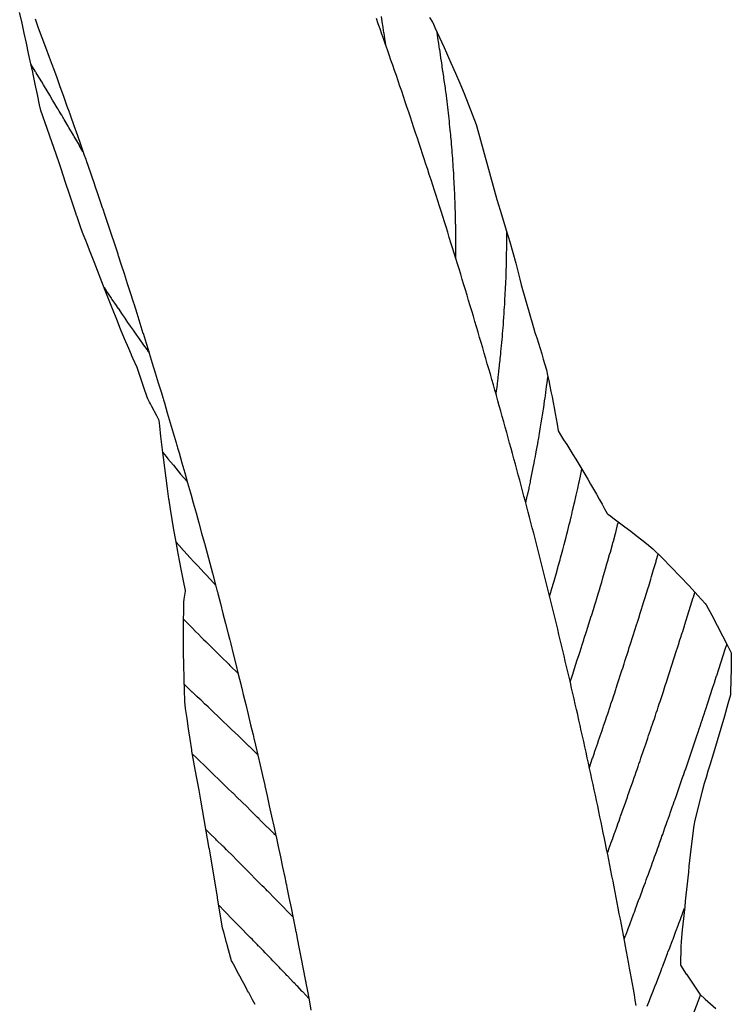
# Model space of a CAD drawing. Extents: x 2081480 to 2085376, y 13838944 to 13842997.
# Drawn here: x 2081880 to 2082013, y 13840503 to 13840687 of the extents above; entities that cross this region are included whole.
import ezdxf

# ---------------------------------------------------------------- set-up
doc = ezdxf.new("R2010")
doc.units = 0
doc.header["$MEASUREMENT"] = 0
for name, color, linetype in [('C-TOPO-BDRY', 110, 'Continuous'), ('C-TOPO-MAJR', 3, 'Continuous'), ('C-TOPO-MINR', 2, 'Continuous')]:
    doc.layers.add(name, color=color, linetype=linetype)

msp = doc.modelspace()

# ---------------------------------------------------------------- linework, layer by layer
at = {"layer": 'C-TOPO-BDRY'}
for points in [[(2081924.32, 13840503.13, 1469.04), (2081923.85, 13840504.03, 1469.07), (2081923.25, 13840505.17, 1469.11), (2081923.13, 13840505.4, 1469.12), (2081923.08, 13840505.39, 1469.12), (2081923.05, 13840505.44, 1469.12), (2081922.9, 13840505.73, 1469.13), (2081922.42, 13840506.63, 1469.17), (2081921.94, 13840507.54, 1469.2), (2081921.46, 13840508.44, 1469.23), (2081920.97, 13840509.34, 1469.27), (2081920.49, 13840510.24, 1469.3), (2081920.01, 13840511.13, 1469.33), (2081919.92, 13840511.3, 1469.34), (2081919.14, 13840514.04, 1469.5), (2081919.12, 13840514.13, 1469.51), (2081918.95, 13840514.76, 1469.55), (2081918.44, 13840516.66, 1469.66), (2081918.23, 13840517.44, 1469.71), (2081917.29, 13840523.1, 1470.11), (2081917.27, 13840523.2, 1470.11), (2081915.76, 13840532.23, 1470.75), (2081915.74, 13840532.31, 1470.76), (2081914.14, 13840541.35, 1471.39), (2081913.82, 13840543.2, 1471.52), (2081913.47, 13840545.13, 1471.66), (2081913.13, 13840547.05, 1471.79), (2081912.5, 13840550.48, 1472.04), (2081912.49, 13840550.52, 1472.04), (2081912.45, 13840550.77, 1472.06), (2081912.16, 13840552.71, 1472.21), (2081911.87, 13840554.65, 1472.35), (2081911.58, 13840556.58, 1472.49), (2081911.28, 13840558.5, 1472.63), (2081911.28, 13840558.54, 1472.63), (2081911.19, 13840559.69, 1472.73), (2081911.18, 13840559.78, 1472.74), (2081911.16, 13840560.37, 1472.79), (2081911.13, 13840561.38, 1472.87), (2081911.1, 13840562.38, 1472.95), (2081911.07, 13840563.38, 1473.04), (2081911.05, 13840564.38, 1473.12), (2081911.01, 13840566.37, 1473.28), (2081910.94, 13840569.2, 1473.51), (2081910.94, 13840569.3, 1473.52), (2081910.93, 13840570.27, 1473.6), (2081910.93, 13840570.29, 1473.6), (2081910.93, 13840571.3, 1473.68), (2081910.93, 13840572.3, 1473.77), (2081910.93, 13840573.3, 1473.85), (2081910.93, 13840574.31, 1473.93), (2081910.94, 13840575.32, 1474.01), (2081910.95, 13840576.32, 1474.09), (2081910.96, 13840577.32, 1474.17), (2081910.98, 13840578.33, 1474.25), (2081910.98, 13840578.39, 1474.26), (2081911.03, 13840578.83, 1474.3), (2081911.04, 13840578.93, 1474.31), (2081911.29, 13840580.37, 1474.44), (2081911.32, 13840580.51, 1474.46), (2081910.94, 13840582.3, 1474.56), (2081910.55, 13840584.22, 1474.68), (2081910.18, 13840586.13, 1474.8), (2081909.78, 13840588.14, 1474.92), (2081909.77, 13840588.17, 1474.92), (2081909.46, 13840589.92, 1475.02), (2081909.12, 13840591.85, 1475.14), (2081908.8, 13840593.78, 1475.26), (2081908.5, 13840595.71, 1475.37), (2081908.23, 13840597.38, 1475.47), (2081908.22, 13840597.42, 1475.47), (2081908.2, 13840597.6, 1475.48), (2081907.92, 13840599.56, 1475.6), (2081907.91, 13840599.58, 1475.6), (2081907.65, 13840601.51, 1475.72), (2081907.4, 13840603.46, 1475.83), (2081907.17, 13840605.41, 1475.95), (2081907.01, 13840606.74, 1476.03), (2081906.99, 13840606.82, 1476.03), (2081906.93, 13840607.34, 1476.06), (2081906.69, 13840609.31, 1476.17), (2081906.47, 13840611.28, 1476.29), (2081906.37, 13840612.29, 1476.35), (2081905.91, 13840613.14, 1476.36), (2081905, 13840614.89, 1476.4), (2081904.72, 13840615.44, 1476.41), (2081904.55, 13840615.75, 1476.42), (2081904.5, 13840615.84, 1476.42), (2081904.25, 13840616.33, 1476.43), (2081904.14, 13840616.64, 1476.44), (2081903.5, 13840618.49, 1476.51), (2081902.88, 13840620.34, 1476.57), (2081902.39, 13840621.84, 1476.63), (2081902.24, 13840622.18, 1476.64), (2081901.46, 13840623.96, 1476.68), (2081901.22, 13840624.49, 1476.69), (2081901.18, 13840624.58, 1476.69), (2081900.68, 13840625.73, 1476.72), (2081899.91, 13840627.54, 1476.77), (2081899.9, 13840627.56, 1476.77), (2081899.16, 13840629.35, 1476.81), (2081898.43, 13840631.15, 1476.86), (2081897.63, 13840633.14, 1476.9), (2081897.61, 13840633.19, 1476.9), (2081896.99, 13840634.74, 1476.94), (2081896.29, 13840636.57, 1476.99), (2081894.2, 13840641.97, 1477.11), (2081893.47, 13840643.79, 1477.14), (2081892.75, 13840645.61, 1477.18), (2081892.05, 13840647.43, 1477.21), (2081891.66, 13840648.47, 1477.23), (2081891.39, 13840649.25, 1477.25), (2081890.95, 13840650.56, 1477.28), (2081890.92, 13840650.63, 1477.28), (2081890.78, 13840651.05, 1477.29), (2081890.16, 13840652.91, 1477.33), (2081889.55, 13840654.76, 1477.37), (2081889.54, 13840654.78, 1477.37), (2081888.94, 13840656.61, 1477.41), (2081887.97, 13840659.5, 1477.48), (2081887.72, 13840660.25, 1477.49), (2081887.09, 13840662.1, 1477.53), (2081884.23, 13840670.21, 1477.7), (2081884, 13840671.29, 1477.74), (2081883.6, 13840673.22, 1477.81), (2081883.2, 13840675.14, 1477.87), (2081882.73, 13840677.32, 1477.95), (2081882.72, 13840677.38, 1477.95), (2081882.38, 13840678.94, 1478), (2081881.96, 13840680.87, 1478.07), (2081881.55, 13840682.8, 1478.13), (2081881.54, 13840682.82, 1478.13), (2081881.13, 13840684.71, 1478.2), (2081880.73, 13840686.54, 1478.26), (2081880.72, 13840686.59, 1478.26), (2081880.28, 13840688.53, 1478.33)], [(2081883.15, 13840687.37, 1478.52), (2081883.77, 13840685.69, 1478.48), (2081884.44, 13840683.89, 1478.44), (2081884.45, 13840683.87, 1478.44), (2081885.12, 13840682.05, 1478.41), (2081885.81, 13840680.21, 1478.37), (2081886.36, 13840678.73, 1478.34), (2081886.38, 13840678.67, 1478.33), (2081886.39, 13840678.63, 1478.33), (2081886.43, 13840678.53, 1478.33), (2081886.48, 13840678.38, 1478.33), (2081887.14, 13840676.56, 1478.29), (2081887.8, 13840674.74, 1478.25), (2081888.46, 13840672.9, 1478.21), (2081889.13, 13840671.06, 1478.18), (2081889.53, 13840669.96, 1478.15), (2081889.56, 13840669.87, 1478.15), (2081889.59, 13840669.79, 1478.15), (2081889.66, 13840669.59, 1478.15), (2081889.79, 13840669.23, 1478.14), (2081890.43, 13840667.4, 1478.1), (2081891.07, 13840665.57, 1478.06), (2081891.72, 13840663.73, 1478.02), (2081892.37, 13840661.88, 1477.99), (2081892.63, 13840661.14, 1477.97), (2081892.67, 13840661.04, 1477.97), (2081892.7, 13840660.95, 1477.97), (2081892.79, 13840660.68, 1477.96), (2081893.01, 13840660.04, 1477.95), (2081893.63, 13840658.21, 1477.91), (2081894.26, 13840656.39, 1477.87), (2081894.26, 13840656.37, 1477.87), (2081894.9, 13840654.53, 1477.83), (2081895.53, 13840652.67, 1477.79), (2081895.67, 13840652.25, 1477.78), (2081895.7, 13840652.19, 1477.78), (2081895.72, 13840652.11, 1477.78), (2081895.82, 13840651.83, 1477.77), (2081896.15, 13840650.83, 1477.75), (2081896.76, 13840649, 1477.71), (2081897.37, 13840647.15, 1477.67), (2081897.99, 13840645.3, 1477.62), (2081898.61, 13840643.44, 1477.57), (2081898.65, 13840643.33, 1477.57), (2081898.65, 13840643.31, 1477.57), (2081898.66, 13840643.28, 1477.57), (2081898.71, 13840643.15, 1477.56), (2081899.21, 13840641.6, 1477.52), (2081899.8, 13840639.75, 1477.47), (2081900.4, 13840637.9, 1477.42), (2081901, 13840636.04, 1477.36), (2081901.52, 13840634.45, 1477.32), (2081901.53, 13840634.4, 1477.31), (2081901.54, 13840634.37, 1477.31), (2081901.57, 13840634.29, 1477.31), (2081901.6, 13840634.18, 1477.31), (2081902.18, 13840632.33, 1477.25), (2081902.76, 13840630.48, 1477.19), (2081903.34, 13840628.64, 1477.13), (2081903.35, 13840628.62, 1477.13), (2081903.93, 13840626.76, 1477.06), (2081904.31, 13840625.56, 1477.02), (2081904.34, 13840625.47, 1477.02), (2081904.36, 13840625.39, 1477.02), (2081904.41, 13840625.21, 1477.01), (2081904.51, 13840624.89, 1477), (2081905.08, 13840623.04, 1476.93), (2081905.64, 13840621.18, 1476.86), (2081906.21, 13840619.32, 1476.79), (2081906.78, 13840617.44, 1476.72), (2081907.03, 13840616.61, 1476.69), (2081907.06, 13840616.52, 1476.68), (2081907.09, 13840616.42, 1476.68), (2081907.17, 13840616.16, 1476.67), (2081907.34, 13840615.58, 1476.65), (2081907.89, 13840613.72, 1476.57), (2081908.44, 13840611.86, 1476.49), (2081908.99, 13840609.99, 1476.41), (2081909.54, 13840608.11, 1476.33), (2081909.69, 13840607.62, 1476.31), (2081909.71, 13840607.54, 1476.31), (2081909.74, 13840607.45, 1476.3), (2081909.82, 13840607.16, 1476.29), (2081910.08, 13840606.24, 1476.25), (2081910.62, 13840604.38, 1476.17), (2081911.15, 13840602.51, 1476.08), (2081911.68, 13840600.65, 1475.99), (2081911.69, 13840600.63, 1475.99), (2081912.23, 13840598.75, 1475.9), (2081912.28, 13840598.58, 1475.89), (2081912.29, 13840598.54, 1475.89), (2081912.3, 13840598.5, 1475.89), (2081912.35, 13840598.31, 1475.88), (2081912.74, 13840596.89, 1475.81), (2081913.26, 13840595.02, 1475.72), (2081913.78, 13840593.14, 1475.62), (2081914.3, 13840591.26, 1475.53), (2081914.77, 13840589.56, 1475.44), (2081914.78, 13840589.52, 1475.44), (2081914.79, 13840589.5, 1475.43), (2081914.8, 13840589.45, 1475.43), (2081914.82, 13840589.37, 1475.43), (2081915.32, 13840587.5, 1475.33), (2081915.82, 13840585.63, 1475.23), (2081916.33, 13840583.75, 1475.12), (2081916.83, 13840581.86, 1475.02), (2081917.18, 13840580.57, 1474.94), (2081917.2, 13840580.48, 1474.94), (2081917.22, 13840580.41, 1474.94), (2081917.26, 13840580.25, 1474.93), (2081917.33, 13840579.97, 1474.91), (2081917.82, 13840578.1, 1474.8), (2081918.3, 13840576.22, 1474.69), (2081918.79, 13840574.33, 1474.58), (2081919.28, 13840572.45, 1474.47), (2081919.28, 13840572.43, 1474.46), (2081919.52, 13840571.52, 1474.41), (2081919.54, 13840571.42, 1474.4), (2081919.57, 13840571.32, 1474.4), (2081919.63, 13840571.07, 1474.38), (2081919.76, 13840570.54, 1474.35), (2081920.23, 13840568.67, 1474.23), (2081920.7, 13840566.78, 1474.11), (2081921.17, 13840564.89, 1473.99), (2081921.64, 13840562.99, 1473.87), (2081921.79, 13840562.42, 1473.83), (2081921.81, 13840562.34, 1473.83), (2081921.83, 13840562.24, 1473.82), (2081921.9, 13840561.95, 1473.8), (2081922.1, 13840561.1, 1473.74), (2081922.56, 13840559.22, 1473.62), (2081923.01, 13840557.33, 1473.49), (2081923.47, 13840555.43, 1473.37), (2081923.93, 13840553.52, 1473.24), (2081923.98, 13840553.28, 1473.23), (2081923.99, 13840553.24, 1473.22), (2081924.01, 13840553.18, 1473.22), (2081924.06, 13840552.95, 1473.2), (2081924.36, 13840551.64, 1473.12), (2081924.8, 13840549.75, 1472.99), (2081925.24, 13840547.85, 1472.87), (2081925.68, 13840545.95, 1472.74), (2081926.1, 13840544.12, 1472.62), (2081926.11, 13840544.09, 1472.62), (2081926.12, 13840544.06, 1472.62), (2081926.12, 13840544.04, 1472.61), (2081926.54, 13840542.15, 1472.49), (2081926.96, 13840540.26, 1472.36), (2081927.38, 13840538.36, 1472.24), (2081927.81, 13840536.45, 1472.11), (2081928.11, 13840535.06, 1472.02), (2081928.13, 13840534.98, 1472.02), (2081928.15, 13840534.92, 1472.01), (2081928.18, 13840534.78, 1472), (2081928.23, 13840534.54, 1471.99), (2081928.63, 13840532.65, 1471.86), (2081929.04, 13840530.75, 1471.74), (2081929.44, 13840528.84, 1471.61), (2081929.85, 13840526.93, 1471.49), (2081930.06, 13840525.93, 1471.42), (2081930.08, 13840525.83, 1471.41), (2081930.1, 13840525.73, 1471.41), (2081930.15, 13840525.5, 1471.39), (2081930.25, 13840525.02, 1471.36), (2081930.64, 13840523.12, 1471.24), (2081931.03, 13840521.22, 1471.11), (2081931.42, 13840519.31, 1470.99), (2081931.81, 13840517.39, 1470.86), (2081931.94, 13840516.75, 1470.82), (2081931.96, 13840516.66, 1470.81), (2081931.98, 13840516.56, 1470.81), (2081932.03, 13840516.27, 1470.79), (2081932.18, 13840515.5, 1470.74), (2081932.19, 13840515.49, 1470.73), (2081932.56, 13840513.58, 1470.61), (2081932.93, 13840511.68, 1470.48), (2081933.31, 13840509.76, 1470.36), (2081933.68, 13840507.84, 1470.23), (2081933.74, 13840507.53, 1470.21), (2081933.75, 13840507.47, 1470.21), (2081933.77, 13840507.4, 1470.2), (2081933.82, 13840507.15, 1470.19), (2081934.04, 13840505.93, 1470.11), (2081934.4, 13840504.03, 1469.98), (2081934.75, 13840502.11, 1469.86)], [(2081995.59, 13840502.96, 1469.23), (2081995.41, 13840503.97, 1469.29), (2081995.23, 13840504.98, 1469.36), (2081995.05, 13840505.99, 1469.42), (2081994.87, 13840507, 1469.48), (2081994.68, 13840508.01, 1469.54), (2081994.5, 13840509.02, 1469.61), (2081994.33, 13840509.96, 1469.66), (2081994.13, 13840511.04, 1469.73), (2081993.94, 13840512.05, 1469.79), (2081993.76, 13840513.06, 1469.86), (2081993.57, 13840514.07, 1469.92), (2081993.38, 13840515.08, 1469.98), (2081993.19, 13840516.09, 1470.04), (2081993, 13840517.1, 1470.11), (2081992.81, 13840518.1, 1470.17), (2081992.62, 13840519.11, 1470.23), (2081992.42, 13840520.12, 1470.3), (2081992.23, 13840521.13, 1470.36), (2081992.03, 13840522.14, 1470.42), (2081991.84, 13840523.14, 1470.48), (2081991.64, 13840524.15, 1470.55), (2081991.44, 13840525.16, 1470.61), (2081991.24, 13840526.17, 1470.67), (2081991.04, 13840527.17, 1470.73), (2081991.04, 13840527.19, 1470.74), (2081990.84, 13840528.19, 1470.8), (2081990.64, 13840529.19, 1470.86), (2081990.44, 13840530.19, 1470.92), (2081990.24, 13840531.2, 1470.99), (2081990.03, 13840532.21, 1471.05), (2081989.83, 13840533.21, 1471.11), (2081989.63, 13840534.16, 1471.17), (2081989.41, 13840535.22, 1471.24), (2081989.21, 13840536.23, 1471.3), (2081989, 13840537.23, 1471.36), (2081988.79, 13840538.24, 1471.42), (2081988.58, 13840539.24, 1471.49), (2081988.37, 13840540.25, 1471.55), (2081988.15, 13840541.25, 1471.61), (2081987.94, 13840542.26, 1471.67), (2081987.73, 13840543.26, 1471.74), (2081987.51, 13840544.27, 1471.8), (2081987.3, 13840545.27, 1471.86), (2081987.08, 13840546.27, 1471.93), (2081986.86, 13840547.28, 1471.99), (2081986.64, 13840548.28, 1472.05), (2081986.42, 13840549.28, 1472.11), (2081986.2, 13840550.29, 1472.18), (2081985.98, 13840551.29, 1472.24), (2081985.76, 13840552.29, 1472.3), (2081985.54, 13840553.29, 1472.36), (2081985.31, 13840554.29, 1472.43), (2081985.09, 13840555.3, 1472.49), (2081984.86, 13840556.3, 1472.55), (2081984.64, 13840557.3, 1472.61), (2081984.63, 13840557.32, 1472.62), (2081984.41, 13840558.31, 1472.68), (2081984.18, 13840559.3, 1472.74), (2081983.95, 13840560.3, 1472.8), (2081983.72, 13840561.3, 1472.87), (2081983.49, 13840562.3, 1472.93), (2081983.26, 13840563.3, 1472.99), (2081983.03, 13840564.3, 1473.05), (2081982.79, 13840565.3, 1473.12), (2081982.56, 13840566.3, 1473.18), (2081982.32, 13840567.3, 1473.24), (2081982.09, 13840568.3, 1473.3), (2081981.85, 13840569.3, 1473.37), (2081981.61, 13840570.3, 1473.43), (2081981.37, 13840571.3, 1473.49), (2081981.13, 13840572.3, 1473.56), (2081980.89, 13840573.29, 1473.62), (2081980.65, 13840574.29, 1473.68), (2081980.41, 13840575.29, 1473.74), (2081980.16, 13840576.29, 1473.81), (2081979.92, 13840577.28, 1473.87), (2081979.67, 13840578.28, 1473.93), (2081979.43, 13840579.28, 1473.99), (2081979.18, 13840580.27, 1474.05), (2081978.93, 13840581.27, 1474.11), (2081978.68, 13840582.27, 1474.17), (2081978.44, 13840583.26, 1474.23), (2081978.18, 13840584.26, 1474.29), (2081977.93, 13840585.25, 1474.35), (2081977.68, 13840586.25, 1474.41), (2081977.43, 13840587.24, 1474.46), (2081977.42, 13840587.26, 1474.47), (2081977.17, 13840588.25, 1474.52), (2081976.92, 13840589.23, 1474.58), (2081976.47, 13840590.97, 1474.68), (2081976.41, 13840591.22, 1474.69), (2081976.15, 13840592.21, 1474.75), (2081975.89, 13840593.21, 1474.8), (2081975.63, 13840594.2, 1474.86), (2081975.37, 13840595.19, 1474.91), (2081975.11, 13840596.19, 1474.96), (2081974.85, 13840597.18, 1475.02), (2081974.59, 13840598.17, 1475.07), (2081974.32, 13840599.16, 1475.12), (2081974.06, 13840600.16, 1475.17), (2081973.79, 13840601.15, 1475.23), (2081973.53, 13840602.14, 1475.28), (2081973.26, 13840603.13, 1475.33), (2081972.99, 13840604.12, 1475.38), (2081972.72, 13840605.11, 1475.43), (2081972.45, 13840606.1, 1475.48), (2081972.18, 13840607.09, 1475.53), (2081971.91, 13840608.08, 1475.57), (2081971.64, 13840609.07, 1475.62), (2081971.36, 13840610.06, 1475.67), (2081971.09, 13840611.05, 1475.72), (2081970.81, 13840612.04, 1475.76), (2081970.54, 13840613.03, 1475.81), (2081970.26, 13840614.02, 1475.86), (2081969.98, 13840615.01, 1475.9), (2081969.7, 13840616, 1475.95), (2081969.42, 13840616.98, 1475.99), (2081969.42, 13840617, 1475.99), (2081969.14, 13840617.98, 1476.04), (2081968.86, 13840618.96, 1476.08), (2081968.58, 13840619.95, 1476.12), (2081968.3, 13840620.93, 1476.17), (2081968.01, 13840621.92, 1476.21), (2081967.73, 13840622.91, 1476.25), (2081967.44, 13840623.89, 1476.29), (2081967.16, 13840624.88, 1476.33), (2081966.87, 13840625.86, 1476.37), (2081966.58, 13840626.85, 1476.41), (2081966.29, 13840627.83, 1476.45), (2081966, 13840628.82, 1476.49), (2081965.71, 13840629.8, 1476.53), (2081965.42, 13840630.79, 1476.57), (2081965.13, 13840631.77, 1476.61), (2081964.83, 13840632.76, 1476.65), (2081964.54, 13840633.74, 1476.68), (2081964.24, 13840634.72, 1476.72), (2081963.95, 13840635.71, 1476.76), (2081963.65, 13840636.69, 1476.79), (2081963.35, 13840637.67, 1476.83), (2081963.05, 13840638.65, 1476.86), (2081962.75, 13840639.63, 1476.9), (2081962.45, 13840640.62, 1476.93), (2081962.15, 13840641.6, 1476.96), (2081961.85, 13840642.58, 1477), (2081961.54, 13840643.56, 1477.03), (2081961.24, 13840644.54, 1477.06), (2081960.94, 13840645.52, 1477.1), (2081960.63, 13840646.5, 1477.13), (2081960.62, 13840646.52, 1477.13), (2081960.32, 13840647.49, 1477.16), (2081960.02, 13840648.46, 1477.19), (2081959.71, 13840649.44, 1477.22), (2081959.4, 13840650.42, 1477.25), (2081959.09, 13840651.4, 1477.28), (2081958.78, 13840652.38, 1477.31), (2081958.46, 13840653.35, 1477.34), (2081958.15, 13840654.33, 1477.36), (2081957.84, 13840655.31, 1477.39), (2081957.52, 13840656.29, 1477.42), (2081957.21, 13840657.26, 1477.44), (2081956.89, 13840658.24, 1477.47), (2081956.58, 13840659.22, 1477.5), (2081956.26, 13840660.19, 1477.52), (2081955.94, 13840661.17, 1477.55), (2081955.62, 13840662.14, 1477.57), (2081955.3, 13840663.12, 1477.6), (2081954.98, 13840664.09, 1477.62), (2081954.65, 13840665.07, 1477.64), (2081954.33, 13840666.04, 1477.67), (2081954.01, 13840667.02, 1477.69), (2081953.68, 13840667.99, 1477.71), (2081953.36, 13840668.97, 1477.73), (2081953.03, 13840669.94, 1477.75), (2081952.7, 13840670.91, 1477.77), (2081952.37, 13840671.88, 1477.79), (2081952.04, 13840672.86, 1477.81), (2081951.72, 13840673.83, 1477.83), (2081951.38, 13840674.8, 1477.85), (2081951.05, 13840675.77, 1477.87), (2081951.05, 13840675.79, 1477.87), (2081950.72, 13840676.75, 1477.89), (2081950.39, 13840677.72, 1477.91), (2081950.05, 13840678.69, 1477.93), (2081949.72, 13840679.66, 1477.95), (2081949.38, 13840680.63, 1477.97), (2081949.04, 13840681.6, 1477.99), (2081948.71, 13840682.57, 1478), (2081948.37, 13840683.53, 1478.02), (2081948.03, 13840684.5, 1478.04), (2081947.69, 13840685.47, 1478.06), (2081947.35, 13840686.44, 1478.08), (2081947, 13840687.41, 1478.1)], [(2081956.91, 13840687.62, 1477.1), (2081957.5, 13840686.72, 1477.06), (2081957.53, 13840686.68, 1477.05), (2081957.94, 13840685.77, 1477.03), (2081958.37, 13840684.83, 1477), (2081958.79, 13840683.89, 1476.97), (2081959.23, 13840682.94, 1476.94), (2081959.65, 13840682, 1476.91), (2081960.08, 13840681.04, 1476.88), (2081960.5, 13840680.11, 1476.86), (2081960.93, 13840679.14, 1476.83), (2081961.78, 13840677.24, 1476.77), (2081962.6, 13840675.33, 1476.71), (2081963.4, 13840673.42, 1476.66), (2081964.18, 13840671.49, 1476.6), (2081964.92, 13840669.55, 1476.55), (2081965.63, 13840667.6, 1476.5), (2081965.78, 13840667.17, 1476.49), (2081969.53, 13840653.61, 1476.19), (2081970.14, 13840651.63, 1476.13), (2081971.34, 13840647.67, 1476.01), (2081971.94, 13840645.68, 1475.94), (2081972.51, 13840643.69, 1475.88), (2081973.06, 13840641.69, 1475.82), (2081973.32, 13840640.7, 1475.79), (2081973.59, 13840639.69, 1475.75), (2081973.84, 13840638.69, 1475.72), (2081974.09, 13840637.68, 1475.69), (2081976.34, 13840629.7, 1475.4), (2081976.65, 13840628.72, 1475.35), (2081976.98, 13840627.73, 1475.31), (2081977.29, 13840626.75, 1475.27), (2081977.6, 13840625.75, 1475.22), (2081977.9, 13840624.77, 1475.18), (2081978.2, 13840623.77, 1475.14), (2081978.72, 13840621.94, 1475.06), (2081978.77, 13840621.78, 1475.05), (2081978.98, 13840620.78, 1475.01), (2081979.21, 13840619.75, 1474.97), (2081979.42, 13840618.74, 1474.94), (2081979.63, 13840617.72, 1474.9), (2081979.83, 13840616.7, 1474.86), (2081980.03, 13840615.68, 1474.82), (2081980.22, 13840614.66, 1474.79), (2081980.41, 13840613.63, 1474.75), (2081980.58, 13840612.62, 1474.71), (2081980.77, 13840611.58, 1474.68), (2081980.96, 13840610.35, 1474.63), (2081981.44, 13840609.62, 1474.57), (2081982.01, 13840608.71, 1474.49), (2081982.6, 13840607.79, 1474.4), (2081983.16, 13840606.88, 1474.32), (2081983.74, 13840605.95, 1474.24), (2081984.29, 13840605.04, 1474.16), (2081984.86, 13840604.11, 1474.08), (2081985.41, 13840603.19, 1474), (2081985.97, 13840602.26, 1473.92), (2081986.5, 13840601.33, 1473.84), (2081987.06, 13840600.4, 1473.75), (2081987.58, 13840599.47, 1473.67), (2081988.13, 13840598.53, 1473.59), (2081988.65, 13840597.6, 1473.51), (2081989.19, 13840596.66, 1473.43), (2081989.66, 13840595.78, 1473.35), (2081990.14, 13840594.9, 1473.27), (2081990.28, 13840594.81, 1473.26), (2081990.57, 13840594.6, 1473.22), (2081991.48, 13840593.91, 1473.1), (2081992.44, 13840593.2, 1472.98), (2081993.46, 13840592.41, 1472.84), (2081994.56, 13840591.59, 1472.7), (2081995.57, 13840590.79, 1472.56), (2081996.65, 13840589.97, 1472.42), (2081997.49, 13840589.3, 1472.3), (2081998.34, 13840588.62, 1472.19), (2081998.67, 13840588.32, 1472.14), (2082000.41, 13840586.6, 1471.9), (2082002.12, 13840584.87, 1471.65), (2082003.81, 13840583.12, 1471.41), (2082005.47, 13840581.37, 1471.16), (2082007.13, 13840579.61, 1470.92), (2082007.81, 13840578.85, 1470.82), (2082008.5, 13840578.09, 1470.71), (2082008.67, 13840577.82, 1470.69), (2082009.69, 13840575.9, 1470.51), (2082010.7, 13840573.97, 1470.33), (2082011.71, 13840572.05, 1470.15), (2082012.72, 13840570.12, 1469.97), (2082013.35, 13840568.86, 1469.85), (2082013.36, 13840568.1, 1469.82), (2082013.33, 13840565.94, 1469.75), (2082013.29, 13840563.77, 1469.68), (2082013.24, 13840561.6, 1469.6), (2082013.22, 13840561.03, 1469.59), (2082012.74, 13840559.33, 1469.58), (2082012.07, 13840557.03, 1469.57), (2082011.4, 13840554.73, 1469.56), (2082010.72, 13840552.44, 1469.55), (2082010.04, 13840550.15, 1469.54), (2082009.35, 13840547.86, 1469.53), (2082008.99, 13840546.74, 1469.52), (2082008.65, 13840545.58, 1469.52), (2082008.29, 13840544.45, 1469.51), (2082007.95, 13840543.29, 1469.51), (2082006.55, 13840537.63, 1469.44), (2082006.36, 13840536.58, 1469.42), (2082005.77, 13840532.21, 1469.32), (2082005.66, 13840531.15, 1469.29), (2082005.56, 13840530.05, 1469.25), (2082005.44, 13840528.98, 1469.22), (2082005.34, 13840527.88, 1469.19), (2082005.22, 13840526.81, 1469.16), (2082005.11, 13840525.72, 1469.13), (2082004.99, 13840524.65, 1469.1), (2082004.88, 13840523.56, 1469.07), (2082004.76, 13840522.49, 1469.04), (2082004.65, 13840521.41, 1469.01), (2082004.53, 13840520.34, 1468.98), (2082004.41, 13840519.25, 1468.95), (2082004.29, 13840518.18, 1468.92), (2082004.17, 13840517.09, 1468.88), (2082003.96, 13840514.95, 1468.82), (2082003.93, 13840513.9, 1468.78), (2082003.91, 13840512.84, 1468.74), (2082003.89, 13840511.7, 1468.69), (2082003.87, 13840510.72, 1468.65), (2082003.86, 13840510.47, 1468.64), (2082004.95, 13840508.83, 1468.46), (2082004.97, 13840508.81, 1468.45), (2082005.59, 13840507.88, 1468.35), (2082006.23, 13840506.93, 1468.24), (2082006.85, 13840506, 1468.13), (2082007.49, 13840505.05, 1468.02), (2082008.49, 13840504.14, 1467.87), (2082009.48, 13840503.29, 1467.73), (2082010.46, 13840502.42, 1467.59)]]:
    msp.add_polyline3d(points, dxfattribs=at)
at = {"layer": 'C-TOPO-MAJR', "flags": 128}
for points, elevation in [([(2081974.93, 13840596.87), (2081975.02, 13840597.24), (2081975.02, 13840597.26), (2081975.27, 13840598.42), (2081975.29, 13840598.5), (2081975.53, 13840599.6), (2081975.56, 13840599.75), (2081975.78, 13840600.79), (2081975.82, 13840601), (2081976.02, 13840601.97), (2081976.08, 13840602.26), (2081976.26, 13840603.17), (2081976.32, 13840603.52), (2081976.49, 13840604.35), (2081976.57, 13840604.79), (2081976.72, 13840605.55), (2081976.81, 13840606.07), (2081976.94, 13840606.75), (2081977.05, 13840607.36), (2081977.16, 13840607.96), (2081977.25, 13840608.5), (2081977.34, 13840609.01), (2081977.42, 13840609.47), (2081977.49, 13840609.88), (2081977.64, 13840610.74), (2081977.7, 13840611.1), (2081977.82, 13840611.85), (2081977.87, 13840612.17), (2081978, 13840612.98), (2081978.04, 13840613.25), (2081978.17, 13840614.09), (2081978.21, 13840614.32), (2081978.34, 13840615.22), (2081978.37, 13840615.41), (2081978.51, 13840616.33), (2081978.53, 13840616.48), (2081978.66, 13840617.46), (2081978.68, 13840617.57), (2081978.82, 13840618.57), (2081978.82, 13840618.64), (2081978.97, 13840619.72), (2081978.97, 13840619.72), (2081978.97, 13840619.74), (2081979.06, 13840620.43), (2081979.06, 13840620.43), (2081979.06, 13840620.43)], 1475), ([(2081909.53, 13840589.52), (2081909.53, 13840589.53), (2081910.59, 13840588.37), (2081910.6, 13840588.36), (2081910.6, 13840588.36), (2081910.61, 13840588.35), (2081910.62, 13840588.34), (2081910.64, 13840588.32), (2081910.69, 13840588.26), (2081911.01, 13840587.92), (2081912.16, 13840586.65), (2081912.86, 13840585.89), (2081913.64, 13840585.04), (2081914.73, 13840583.88), (2081915.14, 13840583.43), (2081916.61, 13840581.87), (2081916.66, 13840581.82), (2081916.91, 13840581.55)], 1475), ([(2081993.33, 13840515.37), (2081993.59, 13840516.06), (2081993.61, 13840516.13), (2081993.98, 13840517.1), (2081994.02, 13840517.19), (2081994.36, 13840518.11), (2081994.42, 13840518.27), (2081994.75, 13840519.14), (2081994.82, 13840519.34), (2081995.14, 13840520.17), (2081995.23, 13840520.42), (2081995.52, 13840521.21), (2081995.63, 13840521.5), (2081995.91, 13840522.25), (2081996.03, 13840522.59), (2081996.3, 13840523.3), (2081996.44, 13840523.67), (2081996.69, 13840524.34), (2081996.84, 13840524.77), (2081997.07, 13840525.4), (2081997.29, 13840525.98), (2081997.46, 13840526.45), (2081997.64, 13840526.96), (2081997.85, 13840527.52), (2081997.85, 13840527.53), (2081998.04, 13840528.05), (2081998.24, 13840528.59), (2081998.42, 13840529.08), (2081998.63, 13840529.67), (2081998.8, 13840530.14), (2081999.02, 13840530.73), (2081999.18, 13840531.17), (2081999.41, 13840531.81), (2081999.56, 13840532.22), (2081999.8, 13840532.88), (2081999.94, 13840533.27), (2082000.18, 13840533.98), (2082000.31, 13840534.32), (2082000.4, 13840534.58), (2082000.53, 13840534.94), (2082000.96, 13840536.16), (2082001.08, 13840536.48), (2082001.19, 13840536.79), (2082001.45, 13840537.52), (2082001.55, 13840537.81), (2082001.85, 13840538.66), (2082001.94, 13840538.93), (2082002.01, 13840539.1), (2082002.39, 13840540.19), (2082002.48, 13840540.44), (2082002.57, 13840540.68), (2082002.7, 13840541.09), (2082002.78, 13840541.32), (2082003.09, 13840542.19), (2082003.17, 13840542.41), (2082003.48, 13840543.31), (2082003.55, 13840543.53), (2082003.62, 13840543.73), (2082003.94, 13840544.62), (2082004.01, 13840544.82), (2082004.32, 13840545.74), (2082004.39, 13840545.94), (2082004.7, 13840546.84), (2082004.77, 13840547.03), (2082005.08, 13840547.97), (2082005.15, 13840548.15), (2082005.47, 13840549.07), (2082005.53, 13840549.25), (2082005.85, 13840550.21), (2082005.91, 13840550.38), (2082006.23, 13840551.31), (2082006.29, 13840551.48), (2082006.61, 13840552.45), (2082006.66, 13840552.61), (2082006.72, 13840552.77), (2082007.04, 13840553.71), (2082007.09, 13840553.87), (2082007.42, 13840554.86), (2082007.47, 13840555), (2082007.8, 13840555.96), (2082007.84, 13840556.1), (2082008.17, 13840557.11), (2082008.17, 13840557.11), (2082008.21, 13840557.25), (2082008.55, 13840558.22), (2082008.59, 13840558.35), (2082008.92, 13840559.37), (2082008.96, 13840559.5), (2082009.93, 13840562.43), (2082010.26, 13840563.47), (2082010.29, 13840563.58), (2082010.62, 13840564.56), (2082010.66, 13840564.66), (2082012.22, 13840569.58), (2082012.28, 13840569.76), (2082012.4, 13840570.11), (2082012.44, 13840570.21), (2082012.51, 13840570.46), (2082012.53, 13840570.47), (2082012.54, 13840570.47)], 1470), ([(2081934.35, 13840504.29), (2081933.21, 13840505.5), (2081933.14, 13840505.57), (2081933.06, 13840505.65), (2081932.27, 13840506.49), (2081932.14, 13840506.62), (2081931.98, 13840506.79), (2081931.93, 13840506.84), (2081931.9, 13840506.88), (2081931.71, 13840507.07), (2081931.51, 13840507.28), (2081930.41, 13840508.44), (2081930.36, 13840508.5), (2081930.26, 13840508.58), (2081930.03, 13840508.82), (2081929.07, 13840509.82), (2081928.79, 13840510.12), (2081928.49, 13840510.42), (2081927.64, 13840511.31), (2081927.31, 13840511.66), (2081926.95, 13840512.03), (2081926.21, 13840512.8), (2081925.82, 13840513.21), (2081924.98, 13840514.08), (2081924.97, 13840514.08), (2081924.7, 13840514.36), (2081924.69, 13840514.37), (2081924.32, 13840514.76), (2081924.22, 13840514.86), (2081924.19, 13840514.89), (2081924.16, 13840514.92), (2081924.02, 13840515.07), (2081923.82, 13840515.28), (2081923.39, 13840515.67), (2081922.87, 13840516.19), (2081921.76, 13840517.34), (2081921.25, 13840517.86), (2081920.9, 13840518.22), (2081920.14, 13840519), (2081918.63, 13840520.54), (2081918.53, 13840520.65), (2081917.58, 13840521.62), (2081917.55, 13840521.6), (2081917.54, 13840521.59), (2081917.54, 13840521.59)], 1470)]:
    msp.add_lwpolyline(points, dxfattribs=dict(at, elevation=elevation))
at = {"layer": 'C-TOPO-MINR', "flags": 128}
for points, elevation in [([(2081948.78, 13840682.36), (2081948.74, 13840682.58), (2081948.74, 13840682.58), (2081948.74, 13840682.59), (2081948.58, 13840683.64), (2081948.58, 13840683.67), (2081948.42, 13840684.69), (2081948.41, 13840684.75), (2081948.25, 13840685.75), (2081948.24, 13840685.83), (2081948.09, 13840686.81), (2081948.08, 13840686.89), (2081947.93, 13840687.83)], 1478), ([(2081961.83, 13840642.63), (2081961.84, 13840643.62), (2081961.84, 13840643.65), (2081961.85, 13840644.67), (2081961.85, 13840644.73), (2081961.84, 13840645.71), (2081961.84, 13840645.9), (2081961.84, 13840646.87), (2081961.84, 13840646.88), (2081961.84, 13840646.9), (2081961.83, 13840647.81), (2081961.83, 13840647.96), (2081961.82, 13840648.84), (2081961.81, 13840649.03), (2081961.8, 13840649.88), (2081961.79, 13840650.1), (2081961.77, 13840650.92), (2081961.77, 13840651.17), (2081961.74, 13840651.97), (2081961.73, 13840652.24), (2081961.72, 13840652.53), (2081961.7, 13840653.31), (2081961.69, 13840653.63), (2081961.66, 13840654.37), (2081961.64, 13840654.72), (2081961.61, 13840655.44), (2081961.59, 13840655.82), (2081961.56, 13840656.5), (2081961.54, 13840656.91), (2081961.5, 13840657.57), (2081961.48, 13840657.88), (2081961.45, 13840658.51), (2081961.41, 13840659.1), (2081961.37, 13840659.7), (2081961.33, 13840660.27), (2081961.3, 13840660.75), (2081961.26, 13840661.31), (2081961.22, 13840661.82), (2081961.18, 13840662.35), (2081961.14, 13840662.87), (2081961.1, 13840663.39), (2081961.05, 13840663.93), (2081961.01, 13840664.43), (2081960.93, 13840665.3), (2081960.89, 13840665.78), (2081960.86, 13840666.04), (2081960.8, 13840666.63), (2081960.75, 13840667.09), (2081960.69, 13840667.72), (2081960.65, 13840668.15), (2081960.58, 13840668.79), (2081960.53, 13840669.19), (2081960.46, 13840669.87), (2081960.41, 13840670.25), (2081960.33, 13840670.93), (2081960.29, 13840671.29), (2081960.2, 13840672.01), (2081960.16, 13840672.34), (2081960.07, 13840673.08), (2081960.03, 13840673.38), (2081959.92, 13840674.15), (2081959.89, 13840674.43), (2081959.78, 13840675.21), (2081959.74, 13840675.47), (2081959.62, 13840676.29), (2081959.59, 13840676.52), (2081959.47, 13840677.35), (2081959.44, 13840677.55), (2081959.31, 13840678.42), (2081959.31, 13840678.44), (2081959.28, 13840678.62), (2081959.28, 13840678.62), (2081959.15, 13840679.5), (2081959.13, 13840679.64), (2081958.99, 13840680.56), (2081958.98, 13840680.68), (2081958.84, 13840681.62), (2081958.82, 13840681.71), (2081958.67, 13840682.7), (2081958.66, 13840682.76), (2081958.51, 13840683.76), (2081958.51, 13840683.79), (2081958.34, 13840684.84), (2081958.34, 13840684.84), (2081958.33, 13840684.9), (2081958.34, 13840684.91)], 1477), ([(2081892.12, 13840662.6), (2081891.5, 13840663.65), (2081891.45, 13840663.74), (2081890.49, 13840665.37), (2081890.35, 13840665.6), (2081889.49, 13840667.07), (2081889.36, 13840667.29), (2081888.6, 13840668.58), (2081888.49, 13840668.77), (2081888.34, 13840669.01), (2081888.29, 13840669.11), (2081888.21, 13840669.24), (2081888.18, 13840669.29), (2081888.15, 13840669.35), (2081888.14, 13840669.36), (2081888.1, 13840669.42), (2081888.08, 13840669.44), (2081887.68, 13840670.11), (2081887.47, 13840670.46), (2081887.31, 13840670.74), (2081886.69, 13840671.77), (2081886.45, 13840672.18), (2081885.91, 13840673.07), (2081885.43, 13840673.88), (2081884.75, 13840675), (2081884.41, 13840675.57), (2081883.58, 13840676.96), (2081883.39, 13840677.26), (2081883.32, 13840677.38), (2081883.27, 13840677.46), (2081883.27, 13840677.47), (2081883.25, 13840677.49), (2081883.25, 13840677.5), (2081883.21, 13840677.55), (2081883.21, 13840677.56), (2081883.2, 13840677.56), (2081882.39, 13840678.89)], 1478), ([(2081969.37, 13840617.17), (2081969.48, 13840618.04), (2081969.49, 13840618.08), (2081969.62, 13840619.09), (2081969.63, 13840619.18), (2081969.63, 13840619.19), (2081969.75, 13840620.18), (2081969.77, 13840620.42), (2081969.89, 13840621.39), (2081969.91, 13840621.58), (2081970.01, 13840622.5), (2081970.04, 13840622.73), (2081970.13, 13840623.6), (2081970.16, 13840623.88), (2081970.24, 13840624.7), (2081970.27, 13840625.04), (2081970.35, 13840625.81), (2081970.38, 13840626.18), (2081970.45, 13840626.91), (2081970.49, 13840627.34), (2081970.55, 13840628.02), (2081970.59, 13840628.48), (2081970.64, 13840629.11), (2081970.68, 13840629.63), (2081970.73, 13840630.22), (2081970.77, 13840630.76), (2081970.83, 13840631.69), (2081970.87, 13840632.18), (2081970.88, 13840632.42), (2081970.91, 13840632.87), (2081970.95, 13840633.51), (2081970.98, 13840633.93), (2081971.02, 13840634.61), (2081971.04, 13840634.99), (2081971.08, 13840635.7), (2081971.1, 13840636.05), (2081971.13, 13840636.8), (2081971.15, 13840637.12), (2081971.18, 13840637.89), (2081971.2, 13840638.17), (2081971.23, 13840638.99), (2081971.24, 13840639.24), (2081971.27, 13840640.07), (2081971.27, 13840640.29), (2081971.3, 13840641.17), (2081971.31, 13840641.36), (2081971.33, 13840642.26), (2081971.33, 13840642.41), (2081971.35, 13840643.35), (2081971.35, 13840643.47), (2081971.37, 13840644.43), (2081971.37, 13840644.52), (2081971.38, 13840645.53), (2081971.38, 13840645.59), (2081971.39, 13840646.61), (2081971.39, 13840646.63), (2081971.39, 13840647.46), (2081971.4, 13840647.46), (2081971.4, 13840647.46)], 1476), ([(2081896.05, 13840637.19), (2081896.07, 13840637.15), (2081896.39, 13840636.66), (2081896.42, 13840636.61), (2081897.41, 13840635.13), (2081897.54, 13840634.92), (2081898.31, 13840633.78), (2081898.52, 13840633.48), (2081898.55, 13840633.45), (2081898.55, 13840633.45), (2081898.58, 13840633.4), (2081898.59, 13840633.39), (2081898.59, 13840633.38), (2081898.65, 13840633.3), (2081898.66, 13840633.28), (2081898.68, 13840633.26), (2081899.45, 13840632.12), (2081899.81, 13840631.59), (2081900.46, 13840630.64), (2081900.96, 13840629.92), (2081901.48, 13840629.17), (2081902.12, 13840628.26), (2081902.13, 13840628.25), (2081902.13, 13840628.24), (2081902.51, 13840627.72), (2081903.33, 13840626.57), (2081903.46, 13840626.38), (2081904.1, 13840625.5), (2081904.1, 13840625.49), (2081904.11, 13840625.49), (2081904.16, 13840625.41), (2081904.17, 13840625.4), (2081904.21, 13840625.34), (2081904.32, 13840625.19), (2081904.33, 13840625.18), (2081904.5, 13840624.94)], 1477), ([(2081907.06, 13840606.31), (2081907.07, 13840606.31), (2081907.68, 13840605.56), (2081908, 13840605.16), (2081909.02, 13840603.93), (2081909.94, 13840602.82), (2081910.38, 13840602.29), (2081911.64, 13840600.81)], 1476), ([(2081979.39, 13840579.43), (2081979.74, 13840580.63), (2081979.76, 13840580.7), (2081980.17, 13840582.09), (2081980.53, 13840583.36), (2081980.59, 13840583.57), (2081980.93, 13840584.78), (2081981.01, 13840585.1), (2081981.33, 13840586.24), (2081981.42, 13840586.61), (2081981.72, 13840587.67), (2081981.84, 13840588.15), (2081982.1, 13840589.12), (2081982.14, 13840589.28), (2081982.16, 13840589.36), (2081982.39, 13840590.23), (2081982.39, 13840590.25), (2081982.6, 13840591.03), (2081982.78, 13840591.75), (2081983.07, 13840592.87), (2081983.21, 13840593.43), (2081983.36, 13840594.07), (2081983.39, 13840594.21), (2081983.52, 13840594.74), (2081983.69, 13840595.47), (2081983.81, 13840595.94), (2081983.99, 13840596.75), (2081984.08, 13840597.15), (2081984.28, 13840598.02), (2081984.36, 13840598.34), (2081984.57, 13840599.31), (2081984.63, 13840599.56), (2081984.85, 13840600.59), (2081984.89, 13840600.76), (2081985.13, 13840601.9), (2081985.15, 13840601.98), (2081985.4, 13840603.19), (2081985.4, 13840603.19), (2081985.4, 13840603.2), (2081985.4, 13840603.2)], 1474), ([(2081983.23, 13840563.45), (2081983.57, 13840564.49), (2081983.58, 13840564.52), (2081983.97, 13840565.72), (2081983.99, 13840565.78), (2081984.37, 13840566.95), (2081984.5, 13840567.36), (2081984.9, 13840568.59), (2081984.96, 13840568.76), (2081985.34, 13840569.95), (2081985.41, 13840570.17), (2081985.79, 13840571.32), (2081985.87, 13840571.59), (2081986.23, 13840572.7), (2081986.33, 13840573.04), (2081986.67, 13840574.11), (2081986.79, 13840574.49), (2081987.12, 13840575.51), (2081987.26, 13840575.99), (2081987.57, 13840576.95), (2081987.86, 13840577.86), (2081988.02, 13840578.39), (2081988.2, 13840579.02), (2081988.47, 13840579.87), (2081988.72, 13840580.67), (2081988.91, 13840581.35), (2081989.14, 13840582.08), (2081989.36, 13840582.87), (2081989.67, 13840583.95), (2081989.86, 13840584.58), (2081990.11, 13840585.51), (2081990.28, 13840586.05), (2081990.61, 13840587.25), (2081990.74, 13840587.69), (2081991.13, 13840589.14), (2081991.22, 13840589.45), (2081991.3, 13840589.74), (2081991.69, 13840591.2), (2081991.74, 13840591.37), (2081992.17, 13840593.06), (2081992.18, 13840593.08), (2081992.24, 13840593.33), (2081992.26, 13840593.34)], 1473), ([(2081986.82, 13840547.47), (2081987.09, 13840548.25), (2081987.1, 13840548.27), (2081987.43, 13840549.22), (2081987.45, 13840549.27), (2081987.77, 13840550.2), (2081987.79, 13840550.28), (2081988.11, 13840551.19), (2081988.14, 13840551.29), (2081988.45, 13840552.18), (2081988.49, 13840552.31), (2081988.79, 13840553.19), (2081989.08, 13840554.03), (2081989.14, 13840554.19), (2081989.42, 13840555.01), (2081989.48, 13840555.21), (2081989.75, 13840556.02), (2081989.82, 13840556.23), (2081990.09, 13840557.02), (2081990.17, 13840557.25), (2081990.18, 13840557.27), (2081990.44, 13840558.04), (2081990.52, 13840558.29), (2081990.78, 13840559.04), (2081990.86, 13840559.32), (2081991.12, 13840560.07), (2081991.39, 13840560.91), (2081991.49, 13840561.21), (2081991.75, 13840561.99), (2081991.85, 13840562.29), (2081992.1, 13840563.05), (2081992.91, 13840565.57), (2081993.05, 13840566.01), (2081993.31, 13840566.81), (2081993.46, 13840567.29), (2081993.72, 13840568.06), (2081993.88, 13840568.56), (2081994.12, 13840569.3), (2081994.29, 13840569.86), (2081994.52, 13840570.56), (2081995.38, 13840573.28), (2081995.58, 13840573.92), (2081995.86, 13840574.77), (2081996.04, 13840575.35), (2081996.34, 13840576.31), (2081996.51, 13840576.83), (2081996.82, 13840577.83), (2081996.97, 13840578.29), (2081997.31, 13840579.42), (2081997.44, 13840579.81), (2081997.8, 13840580.99), (2081997.91, 13840581.31), (2081998.29, 13840582.63), (2081998.37, 13840582.88), (2081998.45, 13840583.11), (2081998.84, 13840584.42), (2081999.29, 13840585.96), (2081999.31, 13840586.04), (2081999.33, 13840586.11), (2081999.68, 13840587.3), (2081999.69, 13840587.3), (2081999.7, 13840587.31)], 1472), ([(2081990.19, 13840531.44), (2081990.46, 13840532.21), (2081990.48, 13840532.24), (2081990.83, 13840533.22), (2081990.86, 13840533.29), (2081991.18, 13840534.18), (2081991.19, 13840534.22), (2081991.53, 13840535.17), (2081991.62, 13840535.4), (2081991.94, 13840536.29), (2081992.23, 13840537.12), (2081992.3, 13840537.31), (2081992.59, 13840538.11), (2081992.67, 13840538.36), (2081992.95, 13840539.14), (2081992.97, 13840539.2), (2081993.1, 13840539.55), (2081993.37, 13840540.32), (2081993.63, 13840541.04), (2081993.68, 13840541.19), (2081993.92, 13840541.88), (2081994.04, 13840542.23), (2081994.28, 13840542.9), (2081994.41, 13840543.28), (2081994.64, 13840543.94), (2081994.86, 13840544.56), (2081995, 13840544.97), (2081995.22, 13840545.57), (2081995.36, 13840546.02), (2081995.57, 13840546.61), (2081995.73, 13840547.06), (2081995.93, 13840547.64), (2081996.09, 13840548.12), (2081996.29, 13840548.69), (2081996.46, 13840549.17), (2081996.65, 13840549.72), (2081996.82, 13840550.24), (2081997.01, 13840550.78), (2081997.19, 13840551.3), (2081997.37, 13840551.83), (2081997.55, 13840552.38), (2081997.73, 13840552.9), (2081997.9, 13840553.4), (2081998.09, 13840553.95), (2081998.26, 13840554.44), (2081998.45, 13840555.03), (2081998.61, 13840555.51), (2081998.81, 13840556.09), (2081998.97, 13840556.56), (2081999.17, 13840557.18), (2081999.17, 13840557.19), (2081999.33, 13840557.64), (2081999.53, 13840558.25), (2081999.68, 13840558.7), (2081999.89, 13840559.34), (2082000.04, 13840559.79), (2082000.66, 13840561.67), (2082000.87, 13840562.34), (2082001.02, 13840562.79), (2082001.24, 13840563.42), (2082001.38, 13840563.85), (2082003.05, 13840569.1), (2082003.34, 13840570), (2082003.46, 13840570.34), (2082003.76, 13840571.32), (2082003.86, 13840571.63), (2082004.18, 13840572.61), (2082004.27, 13840572.88), (2082004.59, 13840573.94), (2082004.67, 13840574.17), (2082006.25, 13840579.2), (2082006.26, 13840579.25), (2082006.56, 13840580.17), (2082006.57, 13840580.18), (2082006.58, 13840580.19)], 1471), ([(2081910.94, 13840575.18), (2081911.61, 13840574.49), (2081911.79, 13840574.31), (2081912.57, 13840573.52), (2081913.19, 13840572.88), (2081913.72, 13840572.35), (2081914.3, 13840571.76), (2081914.31, 13840571.76), (2081914.67, 13840571.39), (2081915.16, 13840570.9), (2081915.2, 13840570.85), (2081915.25, 13840570.81), (2081915.26, 13840570.8), (2081915.38, 13840570.68), (2081915.83, 13840570.25), (2081916.1, 13840569.99), (2081916.1, 13840569.98), (2081916.2, 13840569.88), (2081916.38, 13840569.7), (2081917.51, 13840568.58), (2081917.99, 13840568.11), (2081919.39, 13840566.73), (2081919.61, 13840566.51), (2081921.14, 13840565.03)], 1474), ([(2081924.77, 13840549.88), (2081923.23, 13840551.37), (2081923.21, 13840551.39), (2081923.1, 13840551.49), (2081922.07, 13840552.49), (2081922.04, 13840552.52), (2081921.88, 13840552.68), (2081921.84, 13840552.72), (2081921.8, 13840552.75), (2081921.64, 13840552.91), (2081921.57, 13840552.96), (2081921.18, 13840553.33), (2081919.89, 13840554.57), (2081919.29, 13840555.15), (2081918.22, 13840556.18), (2081917.4, 13840556.96), (2081916.54, 13840557.77), (2081915.5, 13840558.77), (2081914.87, 13840559.36), (2081914.34, 13840559.88), (2081914.13, 13840560.07), (2081914.13, 13840560.07), (2081913.93, 13840560.27), (2081913.42, 13840560.7), (2081913.36, 13840560.76), (2081913.34, 13840560.78), (2081912.58, 13840561.51), (2081912.57, 13840561.52), (2081912.5, 13840561.59), (2081911.64, 13840562.41), (2081911.56, 13840562.49), (2081911.08, 13840562.95)], 1473), ([(2081928.19, 13840534.72), (2081928.14, 13840534.77), (2081928.02, 13840534.89), (2081927.96, 13840534.94), (2081927.89, 13840535.01), (2081927.87, 13840535.04), (2081926.7, 13840536.2), (2081926.59, 13840536.31), (2081925.14, 13840537.74), (2081925.05, 13840537.84), (2081924.69, 13840538.19), (2081923.4, 13840539.47), (2081922.86, 13840540), (2081921.76, 13840541.09), (2081921.03, 13840541.8), (2081920.13, 13840542.69), (2081920.12, 13840542.7), (2081920.1, 13840542.72), (2081920.09, 13840542.73), (2081919.16, 13840543.6), (2081918.46, 13840544.28), (2081917.33, 13840545.39), (2081916.8, 13840545.9), (2081915.46, 13840547.2), (2081915.14, 13840547.51), (2081913.6, 13840549.01), (2081913.48, 13840549.12), (2081913.31, 13840549.29), (2081912.63, 13840549.95), (2081912.6, 13840549.93), (2081912.6, 13840549.93), (2081912.6, 13840549.91)], 1472), ([(2081931.37, 13840519.53), (2081930.02, 13840520.92), (2081929.94, 13840521), (2081929.79, 13840521.15), (2081928.32, 13840522.65), (2081928, 13840522.98), (2081926.71, 13840524.3), (2081926.59, 13840524.41), (2081926.3, 13840524.71), (2081926.25, 13840524.77), (2081926.11, 13840524.91), (2081926.05, 13840524.97), (2081925.99, 13840525.03), (2081925.65, 13840525.34), (2081925.09, 13840525.91), (2081924.41, 13840526.6), (2081923.45, 13840527.57), (2081922.59, 13840528.44), (2081921.82, 13840529.21), (2081920.77, 13840530.26), (2081920.19, 13840530.85), (2081918.96, 13840532.08), (2081918.56, 13840532.48), (2081918.4, 13840532.64), (2081918.33, 13840532.71), (2081918.29, 13840532.75), (2081918.26, 13840532.78), (2081918.25, 13840532.79), (2081918.24, 13840532.8), (2081917.08, 13840533.88), (2081916.94, 13840534.03), (2081915.85, 13840535.11), (2081915.77, 13840535.18), (2081915.29, 13840535.67), (2081915.16, 13840535.79), (2081915.16, 13840535.79), (2081915.14, 13840535.78), (2081915.13, 13840535.78)], 1471), ([(2081997.65, 13840502.85), (2081998.05, 13840503.88), (2081998.19, 13840504.24), (2081998.56, 13840505.18), (2081998.75, 13840505.67), (2081999.07, 13840506.5), (2081999.35, 13840507.22), (2081999.81, 13840508.41), (2082000.03, 13840508.99), (2082000.23, 13840509.5), (2082000.4, 13840509.93), (2082000.54, 13840510.29), (2082000.6, 13840510.47), (2082000.86, 13840511.16), (2082001, 13840511.51), (2082001.32, 13840512.37), (2082001.43, 13840512.65), (2082001.52, 13840512.9), (2082001.84, 13840513.72), (2082001.92, 13840513.93), (2082002.25, 13840514.82), (2082002.35, 13840515.08), (2082002.41, 13840515.24), (2082002.46, 13840515.38), (2082003.07, 13840517.01), (2082003.11, 13840517.11), (2082003.49, 13840518.1), (2082003.51, 13840518.18), (2082003.9, 13840519.22), (2082003.91, 13840519.26), (2082004.31, 13840520.31), (2082004.32, 13840520.33), (2082004.61, 13840521.14), (2082004.62, 13840521.14)], 1469), ([(2082006.4, 13840501.79), (2082006.96, 13840503.2), (2082006.96, 13840503.21), (2082007.03, 13840503.38), (2082007.63, 13840504.9), (2082007.64, 13840504.92)], 1468)]:
    msp.add_lwpolyline(points, dxfattribs=dict(at, elevation=elevation))

doc.saveas('drawing.dxf')
